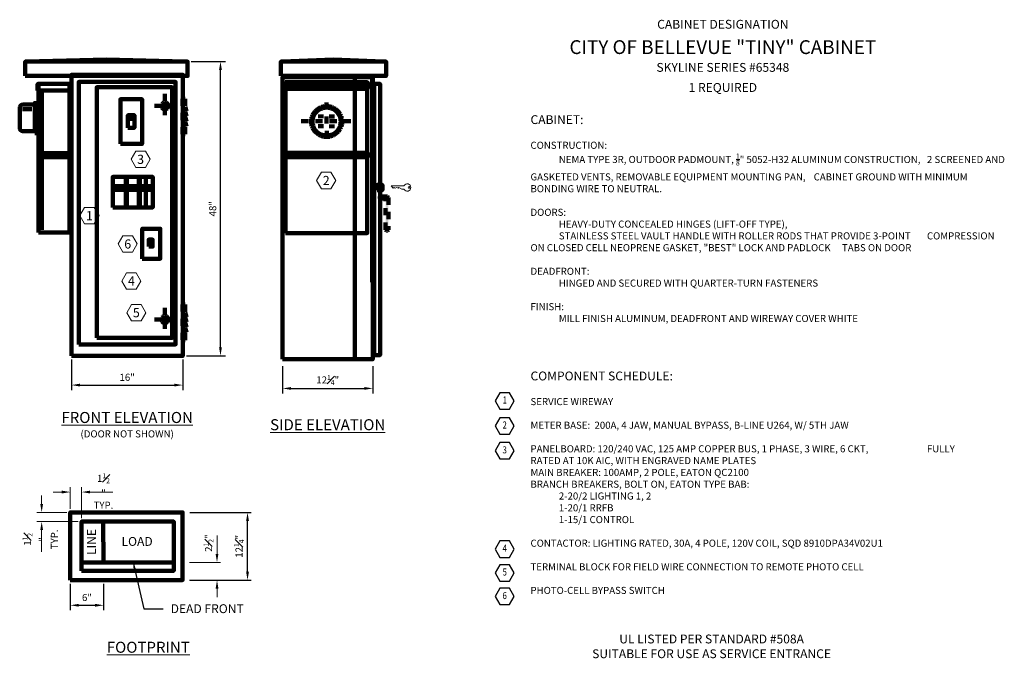
# Model space of a CAD drawing. Units: feet. Extents: x 24 to 193, y -26 to 5.
# Drawn here: x 179 to 193, y -16 to -7 of the extents above; entities that cross this region are included whole.
import ezdxf
from ezdxf.enums import TextEntityAlignment as Align

# ---------------------------------------------------------------- set-up
doc = ezdxf.new("R2010")
doc.units = ezdxf.units.FT
doc.header["$LTSCALE"] = 0.1
doc.header["$MEASUREMENT"] = 0
doc.linetypes.add('DASHDOT', pattern=[1, 0.5, -0.25, 0, -0.25])
doc.layers.get('0').update_dxf_attribs({"lineweight": 18})
doc.layers.add('DETL-TXT', color=7, linetype='Continuous')
doc.layers.add('H', color=7, linetype='Continuous', lineweight=100)
doc.layers.add('P', color=250, linetype='Continuous', lineweight=100)
doc.styles.add('DIM', font='SIMPLEX.SHX', dxfattribs={"height": 1.75})
doc.styles.add('FRAC', font='FRAC.SHX', dxfattribs={"width": 0.8, "height": 0.125})
doc.styles.get("Standard").update_dxf_attribs({"font": 'simplex.shx', "height": 0.1})
doc.dimstyles.new('COB Standard', dxfattribs={"dimscale": 20, "dimtxt": 0.1, "dimasz": 0.006, "dimexe": 0.0025, "dimexo": 0.005, "dimgap": 0.0025, "dimtad": 1, "dimdec": 4, "dimzin": 0, "dimdsep": 46, "dimtxsty": 'Standard', "dimcen": 0.09, "dimazin": 0, "dimtfac": 1, "dimtdec": 4, "dimtofl": 0, "dimtmove": 1, "dimatfit": 3, "dimfxl": 1, "dimtolj": 1, "dimtzin": 0, "dimarcsym": 0})

# ---------------------------------------------------------------- blocks, each defined once
blk = doc.blocks.new('*D665')
at = {"color": 0, "lineweight": -2, "transparency": 16777216}
for p, q in [((179.368, -11.312), (179.368, -11.745)), ((180.94, -11.312), (180.94, -11.745)), ((179.488, -11.675), (180.82, -11.675))]:
    blk.add_line(p, q, dxfattribs=at)
at = {"color": 0, "transparency": 16777216}
for points in [[(179.488, -11.655), (179.488, -11.695), (179.368, -11.675)], [(180.82, -11.655), (180.82, -11.695), (180.94, -11.675)]]:
    blk.add_solid(points, dxfattribs=at)
at = {"color": 0, "transparency": 16777216, "insert": (180.154, -11.565), "char_height": 0.1, "attachment_point": 5}
blk.add_mtext('\\A1;16"', dxfattribs=at)
blk = doc.blocks.new('*D669')
at = {"color": 0, "lineweight": -2, "transparency": 16777216}
for p, q in [((179.351, -14.481), (179.351, -14.856)), ((179.82, -14.481), (179.82, -14.856)), ((179.471, -14.786), (179.7, -14.786))]:
    blk.add_line(p, q, dxfattribs=at)
at = {"color": 0, "transparency": 16777216}
for points in [[(179.471, -14.766), (179.471, -14.806), (179.351, -14.786)], [(179.7, -14.766), (179.7, -14.806), (179.82, -14.786)]]:
    blk.add_solid(points, dxfattribs=at)
at = {"color": 0, "transparency": 16777216, "insert": (179.586, -14.676), "char_height": 0.1, "attachment_point": 5}
blk.add_mtext('\\A1;6"', dxfattribs=at)
blk = doc.blocks.new('*D670')
at = {"color": 0, "lineweight": -2, "transparency": 16777216}
for p, q in [((181.058, -7.104), (181.542, -7.104)), ((181.472, -11.142), (181.472, -7.224)), ((180.99, -11.262), (181.542, -11.262))]:
    blk.add_line(p, q, dxfattribs=at)
at = {"color": 0, "transparency": 16777216}
for points in [[(181.452, -7.224), (181.492, -7.224), (181.472, -7.104)], [(181.452, -11.142), (181.492, -11.142), (181.472, -11.262)]]:
    blk.add_solid(points, dxfattribs=at)
at = {"color": 0, "transparency": 16777216, "insert": (181.362, -9.183), "char_height": 0.1, "attachment_point": 5, "rotation": 90}
blk.add_mtext('\\A1;48"', dxfattribs=at)
blk = doc.blocks.new('*D671')
at = {"color": 0, "lineweight": -2, "transparency": 16777216}
for p, q in [((182.35, -11.409), (182.35, -11.792)), ((183.624, -11.409), (183.624, -11.792)), ((182.47, -11.722), (183.504, -11.722))]:
    blk.add_line(p, q, dxfattribs=at)
at = {"color": 0, "transparency": 16777216}
for points in [[(182.47, -11.702), (182.47, -11.742), (182.35, -11.722)], [(183.504, -11.702), (183.504, -11.742), (183.624, -11.722)]]:
    blk.add_solid(points, dxfattribs=at)
at = {"color": 0, "transparency": 16777216, "insert": (182.987, -11.602), "char_height": 0.1, "attachment_point": 5}
blk.add_mtext('\\A1;12{\\H0.7x;\\S1#4;}"', dxfattribs=at)
blk = doc.blocks.new('*D674')
at = {"color": 0, "lineweight": -2, "transparency": 16777216}
for p, q in [((181.037, -13.475), (181.904, -13.475)), ((181.854, -14.311), (181.854, -13.595)), ((181.037, -14.431), (181.904, -14.431))]:
    blk.add_line(p, q, dxfattribs=at)
at = {"color": 0, "transparency": 16777216}
for points in [[(181.834, -13.595), (181.874, -13.595), (181.854, -13.475)], [(181.834, -14.311), (181.874, -14.311), (181.854, -14.431)]]:
    blk.add_solid(points, dxfattribs=at)
at = {"color": 0, "transparency": 16777216, "insert": (181.734, -13.953), "char_height": 0.1, "attachment_point": 5, "rotation": 90}
blk.add_mtext('\\A1;12{\\H0.7x;\\S1#4;}"', dxfattribs=at)

msp = doc.modelspace()

# ---------------------------------------------------------------- hatches: boundary and pattern name
at = {"layer": 'H', "linetype": 'DASHDOT'}
for points in [[(183.72219, -9.03914), (183.82046, -9.03914), (183.82046, -9.00864), (183.72219, -9.00864)], [(183.78657, -9.03575), (183.82385, -9.03575), (183.82385, -9.01203), (183.78657, -9.01203)], [(183.84418, -9.47627), (183.84418, -9.48305), (183.8374, -9.48982), (183.83062, -9.4966), (183.82385, -9.4966), (183.81707, -9.4966), (183.81029, -9.48982), (183.80351, -9.48305), (183.80351, -9.47627), (183.80351, -9.02898), (183.80351, -9.0222), (183.81029, -9.01542), (183.81707, -9.00864), (183.82385, -9.00864), (183.83062, -9.00864), (183.8374, -9.01542), (183.84418, -9.0222), (183.84418, -9.02898)]]:
    msp.add_hatch(color=7, dxfattribs=at).paths.add_polyline_path(points)

# ---------------------------------------------------------------- linework, layer by layer
for p, q in [((179.23091, -13.18609), (179.11091, -13.18609)), ((179.3499, -13.425), (179.35091, -13.11609)), ((179.51017, -13.55376), (179.51017, -13.11609)), ((179.63017, -13.18609), (179.95016, -13.18609)), ((178.94631, -13.35499), (178.94631, -13.23499)), ((179.30091, -13.47499), (178.87631, -13.47499)), ((179.46017, -13.60376), (178.87631, -13.60376)), ((178.94631, -13.72376), (178.94631, -14.02903)), ((181.4233, -14.05982), (181.4233, -13.79966)), ((181.03677, -14.17982), (181.4733, -14.17982)), ((181.03677, -14.43058), (181.4733, -14.43058)), ((181.4233, -14.55058), (181.4233, -14.67058))]:
    msp.add_line(p, q)
at = {"color": 7}
for points in [[(180.27596, -8.36775), (180.20839, -8.48479), (180.27596, -8.60183), (180.41111, -8.60183), (180.47868, -8.48479), (180.41111, -8.36775)], [(182.89812, -8.66696), (182.83054, -8.784), (182.89812, -8.90104), (183.03326, -8.90104), (183.10083, -8.784), (183.03326, -8.66696)], [(179.55364, -9.1637), (179.48607, -9.28074), (179.55364, -9.39778), (179.68878, -9.39778), (179.75636, -9.28074), (179.68878, -9.1637)], [(180.0945, -9.5641), (180.02693, -9.68114), (180.0945, -9.79818), (180.22965, -9.79818), (180.29722, -9.68114), (180.22965, -9.5641)], [(180.14615, -10.08731), (180.07858, -10.20435), (180.14615, -10.32139), (180.2813, -10.32139), (180.34887, -10.20435), (180.2813, -10.08731)], [(180.21585, -10.53493), (180.14827, -10.65197), (180.21585, -10.76901), (180.35099, -10.76901), (180.41857, -10.65197), (180.35099, -10.53493)]]:
    msp.add_lwpolyline(points, close=True, dxfattribs=at)
msp.add_lwpolyline([(183.98116, -8.8906), (183.99357, -8.88337), (184.03399, -8.90693), (184.06337, -8.90693, 3.95081644), (184.06337, -8.85726), (183.88093, -8.85726), (183.91316, -8.89278), (183.9263, -8.88512), (183.94185, -8.89419), (183.96459, -8.88094)], format="xyb", close=True, dxfattribs=at)
at = {"color": 2}
msp.add_circle((184.13538, -8.88209), 0.01254, dxfattribs=at)
for points in [[(179.23091, -13.16609), (179.23091, -13.20609), (179.35091, -13.18609)], [(179.63017, -13.16609), (179.63017, -13.20609), (179.51017, -13.18609)], [(178.92631, -13.35499), (178.96631, -13.35499), (178.94631, -13.47499)], [(178.92631, -13.72376), (178.96631, -13.72376), (178.94631, -13.60376)], [(181.4033, -14.05982), (181.4433, -14.05982), (181.4233, -14.17982)], [(181.4033, -14.55058), (181.4433, -14.55058), (181.4233, -14.43058)]]:
    msp.add_solid(points)
at = {"layer": 'DETL-TXT'}
for points in [[(185.42049, -11.78306), (185.3538, -11.89857), (185.42049, -12.01408), (185.55388, -12.01408), (185.62057, -11.89857), (185.55388, -11.78306)], [(185.42049, -12.13571), (185.3538, -12.25122), (185.42049, -12.36674), (185.55388, -12.36674), (185.62057, -12.25122), (185.55388, -12.13571)], [(185.42046, -12.48725), (185.35377, -12.60277), (185.42046, -12.71828), (185.55384, -12.71828), (185.62053, -12.60277), (185.55384, -12.48725)], [(185.42046, -13.87767), (185.35377, -13.99318), (185.42046, -14.10869), (185.55384, -14.10869), (185.62053, -13.99318), (185.55384, -13.87767)], [(185.42046, -14.21368), (185.35377, -14.3292), (185.42046, -14.44471), (185.55384, -14.44471), (185.62053, -14.3292), (185.55384, -14.21368)], [(185.42046, -14.54588), (185.35377, -14.66139), (185.42046, -14.7769), (185.55384, -14.7769), (185.62053, -14.66139), (185.55384, -14.54588)]]:
    msp.add_lwpolyline(points, close=True, dxfattribs=at)
at = {"layer": 'P', "color": 7, "linetype": 'Continuous'}
for points in [[(178.7274, -7.10426), (179.86089, -7.07266)], [(180.97404, -7.10087), (179.86089, -7.07266)], [(182.34303, -7.10426), (183.06819, -7.07266)], [(183.77641, -7.10087), (183.06819, -7.07266)], [(178.71385, -7.30757), (181.00793, -7.30757), (181.00793, -7.10426), (178.71385, -7.10426), (178.71385, -7.30757)], [(182.32609, -7.30757), (183.81029, -7.30757), (183.81029, -7.10426), (182.32609, -7.10426), (182.32609, -7.30757)], [(179.36785, -11.26206), (180.94016, -11.26206), (180.94016, -7.29063), (179.36785, -7.29063), (179.36785, -11.26206)], [(182.34981, -11.3095), (183.62392, -11.3095), (183.62392, -7.32451), (182.34981, -7.32451), (182.34981, -11.3095)], [(183.36978, -7.30418), (183.36978, -11.29594)], [(179.46951, -11.0994), (180.8385, -11.0994), (180.8385, -7.39229), (179.46951, -7.39229), (179.46951, -11.0994)], [(179.72365, -11.00791), (180.78767, -11.00791), (180.78767, -7.46683), (179.72365, -7.46683), (179.72365, -11.00791)], [(182.39047, -9.5271), (183.54598, -9.5271), (183.54598, -7.43295), (182.39047, -7.43295), (182.39047, -9.5271)], [(183.64425, -11.25189), (183.72558, -11.25189), (183.72558, -7.41939), (183.64425, -7.41939), (183.64425, -11.25189)], [(182.39725, -8.39192), (182.39047, -8.39192), (182.3837, -8.3987), (182.37692, -8.40547), (182.37692, -8.41225), (182.37692, -8.43258), (182.37692, -8.44275), (182.3837, -8.44953), (182.39047, -8.45291), (182.39725, -8.4563), (183.5392, -8.4563), (183.54937, -8.45291), (183.55615, -8.44953), (183.55954, -8.44275), (183.56292, -8.43258), (183.56292, -8.41225), (183.55954, -8.40547), (183.55615, -8.3987), (183.54937, -8.39192), (183.5392, -8.39192), (182.39725, -8.39192)], [(183.68491, -8.92054), (183.75946, -8.92054), (183.75946, -8.84599), (183.68491, -8.84599), (183.68491, -8.92054)], [(180.36748, -9.88968), (180.62163, -9.88968), (180.62163, -9.4661), (180.36748, -9.4661), (180.36748, -9.88968)], [(180.45898, -9.71686), (180.51319, -9.71686), (180.51319, -9.61859), (180.45898, -9.61859), (180.45898, -9.71686)], [(180.46575, -9.6457), (180.50642, -9.6457)], [(179.35091, -14.43058), (180.93677, -14.43058), (180.93677, -13.47499), (179.35091, -13.47499), (179.35091, -14.43058)], [(179.51017, -14.29842), (180.81139, -14.29842), (180.81139, -13.60376), (179.51017, -13.60376), (179.51017, -14.29842)], [(179.51017, -14.17982), (180.81139, -14.17982)]]:
    msp.add_lwpolyline(points, dxfattribs=at)
at = {"layer": 'P', "color": 0, "linetype": 'Continuous'}
for points in [[(183.61714, -10.21837), (183.61714, -7.30079)], [(178.90361, -7.41601), (178.89345, -7.41939), (178.88667, -7.42956), (178.88667, -7.49394), (178.89345, -7.5075), (178.90361, -7.51089), (179.33396, -7.51089), (179.34413, -7.5075), (179.35091, -7.49394), (179.35091, -7.42956), (179.34413, -7.41939), (179.33396, -7.41601), (178.90361, -7.41601)], [(178.90022, -9.51693), (179.34074, -9.51693), (179.34074, -7.41939), (178.90022, -7.41939), (178.90022, -9.51693)], [(182.3837, -7.39567), (182.37014, -7.40245), (182.36675, -7.41262), (182.36675, -7.47022), (182.37014, -7.48039), (182.3837, -7.48717), (183.54259, -7.48717), (183.55276, -7.48039), (183.55615, -7.47022), (183.55615, -7.41262), (183.55276, -7.40245), (183.54259, -7.39567), (182.3837, -7.39567)], [(183.62053, -7.477), (183.64764, -7.477)], [(178.94766, -7.51089), (178.94766, -9.48305)], [(180.05912, -8.26654), (180.36409, -8.26654), (180.36409, -7.63626), (180.05912, -7.63626), (180.05912, -8.26654)], [(178.907, -7.75825), (178.907, -7.74809), (178.90361, -7.74131), (178.89345, -7.72437), (178.87989, -7.7142), (178.86973, -7.7142), (178.86295, -7.71081), (178.67996, -7.71081), (178.67319, -7.7142), (178.66302, -7.7142), (178.64947, -7.72437), (178.6393, -7.74131), (178.63591, -7.74809), (178.63591, -7.75825), (178.63591, -8.0429), (178.63591, -8.05306), (178.6393, -8.05984), (178.64947, -8.07339), (178.66302, -8.08356), (178.67319, -8.08695), (178.67996, -8.08695), (178.86295, -8.08695), (178.86973, -8.08695), (178.87989, -8.08356), (178.89345, -8.07339), (178.90361, -8.05984), (178.907, -8.05306), (178.907, -8.0429), (178.907, -7.75825)], [(178.67658, -7.7752), (178.80873, -7.7752)], [(178.84939, -8.11406), (178.91378, -8.11406), (178.91378, -7.69048), (178.84939, -7.69048), (178.84939, -8.11406)], [(180.16417, -8.03951), (180.25566, -8.03951), (180.25566, -7.8633), (180.16417, -7.8633), (180.16417, -8.03951)], [(178.93411, -8.45291), (179.33057, -8.45291), (179.33057, -8.3987), (178.93411, -8.3987), (178.93411, -8.45291)], [(179.95069, -9.16452), (180.15061, -9.16452), (180.15061, -8.73417), (179.95069, -8.73417), (179.95069, -9.16452)], [(180.13367, -9.16452), (180.3336, -9.16452), (180.3336, -8.73417), (180.13367, -8.73417), (180.13367, -9.16452)], [(180.31665, -9.16452), (180.51658, -9.16452), (180.51658, -8.73417), (180.31665, -8.73417), (180.31665, -9.16452)], [(180.41831, -8.75111), (180.41831, -9.14758)], [(179.98118, -8.91376), (180.1235, -8.91376), (180.1235, -8.86293), (179.98118, -8.86293), (179.98118, -8.91376)], [(180.16417, -8.91376), (180.30649, -8.91376), (180.30649, -8.86293), (180.16417, -8.86293), (180.16417, -8.91376)], [(180.34376, -8.91376), (180.40137, -8.91376), (180.40137, -8.86293), (180.34376, -8.86293), (180.34376, -8.91376)], [(180.43187, -8.91376), (180.48947, -8.91376), (180.48947, -8.86293), (180.43187, -8.86293), (180.43187, -8.91376)], [(179.81559, -13.60376), (179.82031, -14.17982)]]:
    msp.add_lwpolyline(points, dxfattribs=at)
at = {"layer": 'P', "color": 7, "linetype": 'DASHDOT'}
for points in [[(180.68601, -7.56172), (180.68601, -7.87347)], [(180.5403, -7.73114), (180.83172, -7.73114)], [(180.68601, -7.67693), (180.67584, -7.68032), (180.66907, -7.68032), (180.6589, -7.68709), (180.65212, -7.69387), (180.64535, -7.70065), (180.64196, -7.71081), (180.63857, -7.72098), (180.63857, -7.73114), (180.63857, -7.74131), (180.64196, -7.75148), (180.64535, -7.75825), (180.65212, -7.76842), (180.6589, -7.77181), (180.66907, -7.77859), (180.67584, -7.78197), (180.68601, -7.78197), (180.69618, -7.78197), (180.70634, -7.77859), (180.71312, -7.77181), (180.72329, -7.76842), (180.72667, -7.75825), (180.73345, -7.75148), (180.73684, -7.74131), (180.73684, -7.73114), (180.73684, -7.72098), (180.73345, -7.71081), (180.72667, -7.70065), (180.72329, -7.69387), (180.71312, -7.68709), (180.70634, -7.68032), (180.69618, -7.68032), (180.68601, -7.67693)], [(180.64874, -7.76164), (180.72329, -7.69726)], [(183.72219, -9.03914), (183.82046, -9.03914), (183.82046, -9.00864), (183.72219, -9.00864), (183.72219, -9.03914)], [(183.78657, -9.03575), (183.82385, -9.03575), (183.82385, -9.01203), (183.78657, -9.01203), (183.78657, -9.03575)], [(183.84418, -9.47627), (183.84418, -9.48305), (183.8374, -9.48982), (183.83062, -9.4966), (183.82385, -9.4966), (183.81707, -9.4966), (183.81029, -9.48982), (183.80351, -9.48305), (183.80351, -9.47627), (183.80351, -9.02898), (183.80351, -9.0222), (183.81029, -9.01542), (183.81707, -9.00864), (183.82385, -9.00864), (183.83062, -9.00864), (183.8374, -9.01542), (183.84418, -9.0222), (183.84418, -9.02898), (183.84418, -9.47627)], [(180.68601, -10.69616), (180.67584, -10.69955), (180.66907, -10.69955), (180.6589, -10.70633), (180.65212, -10.71311), (180.64535, -10.71988), (180.64196, -10.73005), (180.63857, -10.74021), (180.63857, -10.75038), (180.63857, -10.76055), (180.64196, -10.77071), (180.64535, -10.77749), (180.65212, -10.78765), (180.6589, -10.79104), (180.66907, -10.79782), (180.67584, -10.80121), (180.68601, -10.80121), (180.69618, -10.80121), (180.70634, -10.79782), (180.71312, -10.79104), (180.72329, -10.78765), (180.72667, -10.77749), (180.73345, -10.77071), (180.73684, -10.76055), (180.73684, -10.75038), (180.73684, -10.74021), (180.73345, -10.73005), (180.72667, -10.71988), (180.72329, -10.71311), (180.71312, -10.70633), (180.70634, -10.69955), (180.69618, -10.69955), (180.68601, -10.69616)], [(180.68601, -10.58095), (180.68601, -10.8927)], [(180.5403, -10.75038), (180.83172, -10.75038)], [(180.64874, -10.78088), (180.72329, -10.71649)]]:
    msp.add_lwpolyline(points, dxfattribs=at)
at = {"layer": 'P', "color": 0, "linetype": 'DASHDOT'}
for points in [[(180.93677, -8.131), (180.97404, -8.131), (180.97404, -7.62949), (180.93677, -7.62949), (180.93677, -8.131)], [(180.99437, -7.80569), (180.97404, -7.74131)], [(182.97331, -7.73453), (182.95976, -7.73453), (182.94959, -7.73453), (182.93942, -7.73453), (182.92587, -7.73792), (182.9157, -7.74131), (182.90554, -7.74131), (182.89537, -7.7447), (182.88521, -7.75148), (182.87504, -7.75487), (182.86826, -7.75825), (182.8581, -7.76503), (182.84793, -7.77181), (182.84115, -7.7752), (182.83099, -7.78197), (182.82421, -7.78875), (182.81743, -7.79553), (182.80727, -7.80569), (182.80049, -7.81247), (182.79371, -7.81925), (182.79033, -7.82941), (182.78355, -7.83619), (182.77677, -7.84636), (182.77338, -7.85652), (182.76999, -7.86669), (182.76661, -7.87685), (182.75983, -7.88702), (182.75983, -7.89719), (182.75644, -7.90735), (182.75305, -7.91752), (182.75305, -7.92768), (182.75305, -7.93785), (182.75305, -7.9514), (182.75305, -7.96157), (182.75305, -7.97173), (182.75305, -7.98529), (182.75644, -7.99546), (182.75983, -8.00562), (182.75983, -8.01579), (182.76661, -8.02595), (182.76999, -8.03612), (182.77338, -8.04628), (182.77677, -8.05306), (182.78355, -8.06323), (182.79033, -8.07339), (182.79371, -8.08017), (182.80049, -8.09034), (182.80727, -8.09711), (182.81743, -8.10389), (182.82421, -8.11067), (182.83099, -8.11744), (182.84115, -8.12422), (182.84793, -8.131), (182.8581, -8.13778), (182.86826, -8.14116), (182.87504, -8.14794), (182.88521, -8.15133), (182.89537, -8.15472), (182.90554, -8.15811), (182.9157, -8.1615), (182.92587, -8.16488), (182.93942, -8.16488), (182.94959, -8.16827), (182.95976, -8.16827), (182.97331, -8.16827), (182.98348, -8.16827), (182.99364, -8.16827), (183.00381, -8.16488), (183.01736, -8.16488), (183.02753, -8.1615), (183.03769, -8.15811), (183.04786, -8.15472), (183.05802, -8.15133), (183.06819, -8.14794), (183.07497, -8.14116), (183.08513, -8.13778), (183.0953, -8.131), (183.10208, -8.12422), (183.11224, -8.11744), (183.11902, -8.11067), (183.1258, -8.10389), (183.13596, -8.09711), (183.14274, -8.09034), (183.14952, -8.08017), (183.15291, -8.07339), (183.15968, -8.06323), (183.16646, -8.05306), (183.16985, -8.04628), (183.17324, -8.03612), (183.18001, -8.02595), (183.1834, -8.01579), (183.1834, -8.00562), (183.18679, -7.99546), (183.19018, -7.98529), (183.19018, -7.97173), (183.19018, -7.96157), (183.19018, -7.9514), (183.19018, -7.93785), (183.19018, -7.92768), (183.19018, -7.91752), (183.18679, -7.90735), (183.1834, -7.89719), (183.1834, -7.88702), (183.18001, -7.87685), (183.17324, -7.86669), (183.16985, -7.85652), (183.16646, -7.84636), (183.15968, -7.83619), (183.15291, -7.82941), (183.14952, -7.81925), (183.14274, -7.81247), (183.13596, -7.80569), (183.1258, -7.79553), (183.11902, -7.78875), (183.11224, -7.78197), (183.10208, -7.7752), (183.0953, -7.77181), (183.08513, -7.76503), (183.07497, -7.75825), (183.06819, -7.75487), (183.05802, -7.75148), (183.04786, -7.7447), (183.03769, -7.74131), (183.02753, -7.74131), (183.01736, -7.73792), (183.00381, -7.73453), (182.99364, -7.73453), (182.98348, -7.73453), (182.97331, -7.73453)], [(182.96992, -7.75487), (182.95976, -7.75487), (182.94959, -7.75825), (182.93942, -7.75825), (182.93265, -7.75825), (182.91232, -7.76503), (182.89537, -7.77181), (182.87504, -7.77859), (182.86149, -7.78875), (182.84454, -7.79892), (182.83099, -7.81247), (182.81743, -7.82603), (182.80727, -7.84297), (182.7971, -7.85991), (182.78694, -7.87685), (182.78016, -7.8938), (182.77677, -7.91074), (182.77338, -7.93107), (182.77338, -7.94124), (182.77338, -7.9514), (182.77338, -7.96157), (182.77338, -7.97173), (182.77677, -7.99207), (182.78016, -8.00901), (182.78694, -8.02934), (182.7971, -8.04628), (182.80727, -8.06323), (182.81743, -8.07678), (182.83099, -8.09034), (182.84454, -8.10389), (182.86149, -8.11406), (182.87504, -8.12422), (182.89537, -8.13439), (182.91232, -8.13778), (182.93265, -8.14455), (182.93942, -8.14455), (182.94959, -8.14794), (182.95976, -8.14794), (182.96992, -8.14794), (182.98348, -8.14794), (182.99364, -8.14794), (183.00042, -8.14455), (183.01058, -8.14455), (183.03092, -8.13778), (183.04786, -8.13439), (183.06819, -8.12422), (183.08513, -8.11406), (183.09869, -8.10389), (183.11224, -8.09034), (183.1258, -8.07678), (183.13596, -8.06323), (183.14613, -8.04628), (183.15629, -8.02934), (183.16307, -8.00901), (183.16646, -7.99207), (183.16985, -7.97173), (183.16985, -7.96157), (183.17324, -7.9514), (183.16985, -7.94124), (183.16985, -7.93107), (183.16646, -7.91074), (183.16307, -7.8938), (183.15629, -7.87685), (183.14613, -7.85991), (183.13596, -7.84297), (183.1258, -7.82603), (183.11224, -7.81247), (183.09869, -7.79892), (183.08513, -7.78875), (183.06819, -7.77859), (183.04786, -7.77181), (183.03092, -7.76503), (183.01058, -7.75825), (183.00042, -7.75825), (182.99364, -7.75825), (182.98348, -7.75487), (182.96992, -7.75487)], [(182.96992, -7.68032), (182.97331, -8.22588)], [(180.17772, -7.91413), (180.25227, -7.91413)], [(180.99437, -7.87685), (180.97404, -7.81247)], [(180.99437, -7.9514), (180.97404, -7.88702)], [(182.88182, -7.84975), (182.88182, -7.90396)], [(182.89876, -7.84975), (182.89876, -7.90396)], [(183.03769, -7.85313), (183.03769, -7.90735)], [(183.05464, -7.85313), (183.05464, -7.90735)], [(180.99437, -8.02256), (180.97404, -7.95818)], [(182.61412, -7.94801), (183.32572, -7.94801)], [(182.88182, -7.98868), (182.88182, -8.0429)], [(182.89876, -7.98868), (182.89876, -8.0429)], [(183.03769, -7.99207), (183.03769, -8.04628)], [(183.05464, -7.99207), (183.05464, -8.04628)], [(180.93677, -11.03841), (180.97404, -11.03841), (180.97404, -10.5369), (180.93677, -10.5369), (180.93677, -11.03841)], [(180.99437, -10.71311), (180.97404, -10.64872)], [(180.99437, -10.78427), (180.97404, -10.71988)], [(180.99437, -10.85881), (180.97404, -10.79443)], [(180.99437, -10.92998), (180.97404, -10.86559)], [(183.62731, -11.08585), (183.64764, -11.08585)]]:
    msp.add_lwpolyline(points, dxfattribs=at)

# ---------------------------------------------------------------- texts
at = {"color": 7}
for s, p in [('3', (180.34353, -8.48479)), ('2', (182.96569, -8.784)), ('1', (179.62121, -9.28074)), ('6', (180.16207, -9.68114)), ('4', (180.21373, -10.20435)), ('5', (180.28342, -10.65197))]:
    msp.add_text(s, height=0.12908, dxfattribs=at).set_placement(p, align=Align.MIDDLE_CENTER)
at = {"color": 6, "attachment_point": 5, "style": 'DIM'}
for s, insert, char_height in [('{\\fArial|b0|i0|c0|p34;\\C1;CITY OF BELLEVUE "TINY" CABINET}', (188.5684, -6.89957), 0.1954), ('{\\fArial|b0|i0|c0|p34;\\C1;1 REQUIRED}', (188.5684, -7.46964), 0.125), ('{\\fArial|b0|i0|c0|p34;\\L\\C1;FRONT ELEVATION\\P\\Fsimplex|c0;\\H0.64133x;\\l\\C7;(DOOR NOT SHOWN)}', (180.154, -12.23459), 0.155926), ('{\\fArial|b0|i0|c0|p34;\\L\\C1;SIDE ELEVATION}', (182.98686, -12.23459), 0.155926), ('{\\fArial|b0|i0|c0|p34;\\L\\C1;FOOTPRINT}', (180.45269, -15.37906), 0.155926)]:
    msp.add_mtext(s, dxfattribs=dict(at, insert=insert, char_height=char_height))
at = {"insert": (179.81938, -13.17186), "char_height": 0.1, "width": 0.2232681, "attachment_point": 5}
msp.add_mtext('\\A1;1{\\H0.7x;\\S1#2;}"\\P{\\H0.1x; }TYP.', dxfattribs=at)
at = {"insert": (178.92574, -13.85466), "char_height": 0.1, "width": 0.2232681, "attachment_point": 5, "rotation": 90}
msp.add_mtext('\\A1;1{\\H0.7x;\\S1#2;}"\\P{\\H0.1x; }TYP.', dxfattribs=at)
at = {"color": 7, "insert": (179.66524, -13.89179), "char_height": 0.125, "attachment_point": 5, "rotation": 90}
msp.add_mtext('LINE', dxfattribs=at)
at = {"color": 7, "insert": (180.29463, -13.90026), "char_height": 0.125, "attachment_point": 5}
msp.add_mtext('LOAD', dxfattribs=at)
at = {"insert": (181.3033, -13.90816), "char_height": 0.1, "attachment_point": 5, "rotation": 90}
msp.add_mtext('\\A1;2{\\H0.7x;\\S1#2;}"', dxfattribs=at)
at = {"color": 7, "insert": (180.76834, -14.77166), "char_height": 0.12509, "width": 2.6359406, "attachment_point": 1}
msp.add_mtext('DEAD FRONT', dxfattribs=at)
at = {"layer": 'DETL-TXT', "style": 'FRAC'}
for s, p in [('CABINET DESIGNATION', (188.5684, -6.57673)), ('SKYLINE SERIES #65348', (188.5684, -7.18578))]:
    msp.add_text(s, height=0.1250449, dxfattribs=at).set_placement(p, align=Align.MIDDLE_CENTER)
at = {"layer": 'DETL-TXT', "style": 'FRAC', "width": 0.8}
for s, p in [('1', (185.48719, -11.89857)), ('2', (185.48719, -12.25122)), ('3', (185.48715, -12.60277)), ('4', (185.48715, -13.99318)), ('5', (185.48715, -14.3292)), ('6', (185.48715, -14.66139))]:
    msp.add_text(s, height=0.10004, dxfattribs=at).set_placement(p, align=Align.MIDDLE)
at = {"layer": 'DETL-TXT', "char_height": 0.0999999, "attachment_point": 1, "style": 'FRAC'}
for s, insert, width in [('\\A1;{\\H1.25x;\\W1;CABINET:\\H0.8x;\\P\\PCONSTRUCTION:\\P^INEMA TYPE 3R, OUTDOOR PADMOUNT, \\H0.7x;\\S1/8;\\H1.42857x;" 5052-H32 ALUMINUM CONSTRUCTION, ^I2 SCREENED AND GASKETED VENTS, REMOVABLE EQUIPMENT MOUNTING PAN, ^ICABINET GROUND WITH MINIMUM BONDING WIRE TO NEUTRAL.\\P\\PDOORS:\\P^IHEAVY-DUTY CONCEALED HINGES (LIFT-OFF TYPE),\\P^ISTAINLESS STEEL VAULT HANDLE WITH ROLLER RODS THAT PROVIDE 3-POINT ^ICOMPRESSION ON CLOSED CELL NEOPRENE GASKET, "BEST" LOCK AND PADLOCK ^ITABS ON DOOR\\P\\PDEADFRONT:\\P^IHINGED AND SECURED WITH QUARTER-TURN FASTENERS\\P\\PFINISH:\\P^IMILL FINISH ALUMINUM, DEADFRONT AND WIREWAY COVER WHITE}', (185.85158, -7.8615), 6.7249492), ('{\\H1.25x;\\W1;COMPONENT SCHEDULE:\\P\\H0.8x;\\PSERVICE WIREWAY\\P\\PMETER BASE:  200A, 4 JAW, MANUAL BYPASS, B-LINE U264, W/ 5TH JAW\\P\\PPANELBOARD: 120/240 VAC, 125 AMP COPPER BUS, 1 PHASE, 3 WIRE, 6 CKT, ^I^I^IFULLY RATED AT 10K AIC, WITH ENGRAVED NAME PLATES \\PMAIN BREAKER: 100AMP, 2 POLE, EATON QC2100\\PBRANCH BREAKERS, BOLT ON, EATON TYPE BAB:\\P^I2-20/2 LIGHTING 1, 2\\P^I1-20/1 RRFB\\P^I1-15/1 CONTROL\\P\\PCONTACTOR: LIGHTING RATED, 30A, 4 POLE, 120V COIL, SQD 8910DPA34V02U1\\P\\PTERMINAL BLOCK FOR FIELD WIRE CONNECTION TO REMOTE PHOTO CELL\\P\\PPHOTO-CELL BYPASS SWITCH}', (185.85158, -11.48342), 6.3222712), ('\\pxqc;{\\H1.25x;\\W1;UL LISTED PER STANDARD #508A\\PSUITABLE FOR USE AS SERVICE ENTRANCE}', (185.52938, -15.19975), 5.7601998)]:
    msp.add_mtext(s, dxfattribs=dict(at, insert=insert, width=width))

# ---------------------------------------------------------------- dimensions: what is measured, and where the dimension line sits
dim = msp.add_linear_dim(base=(181.47193, -7.10426), p1=(180.94016, -11.26206), p2=(181.00793, -7.10426), angle=90, text='48"', dimstyle='COB Standard', override={"dimexe": 0.0035, "dimexo": 0.0025})
dim.commit()
dim.dimension.update_dxf_attribs({"geometry": '*D670', "text_midpoint": (181.36241, -9.18316)})
for base, p1, p2, text, override, picture, middle in [((180.94016, -11.67455), (179.36785, -11.26206), (180.94016, -11.26206), '16"', {"dimexe": 0.0035, "dimexo": 0.0025}, '*D665', (180.154, -11.56502)), ((183.62392, -11.72199), (182.34981, -11.3095), (183.62392, -11.3095), '12{\\H0.7x;\\S1#4;}"', {"dimexe": 0.0035}, '*D671', (182.98686, -11.60199)), ((179.82031, -14.78571), (179.35091, -14.43058), (179.82031, -14.43058), '6"', {"dimexe": 0.0035, "dimexo": 0.0025}, '*D669', (179.58561, -14.67619))]:
    dim = msp.add_linear_dim(base=base, p1=p1, p2=p2, text=text, dimstyle='COB Standard', override=override)
    dim.commit()
    dim.dimension.update_dxf_attribs({"geometry": picture, "text_midpoint": middle})
dim = msp.add_linear_dim(base=(181.85381, -13.47499), p1=(180.93677, -14.43058), p2=(180.93677, -13.47499), angle=90, text='12{\\H0.7x;\\S1#4;}"', dimstyle='COB Standard')
dim.commit()
dim.dimension.update_dxf_attribs({"geometry": '*D674', "text_midpoint": (181.73381, -13.95279)})

# ---------------------------------------------------------------- leaders
msp.add_leader([(180.23803, -14.17982), (180.39148, -14.83403), (180.66488, -14.83403)], dimstyle='COB Standard', override={"dimgap": 0.0025, "dimtad": 0})

doc.saveas('drawing.dxf')
